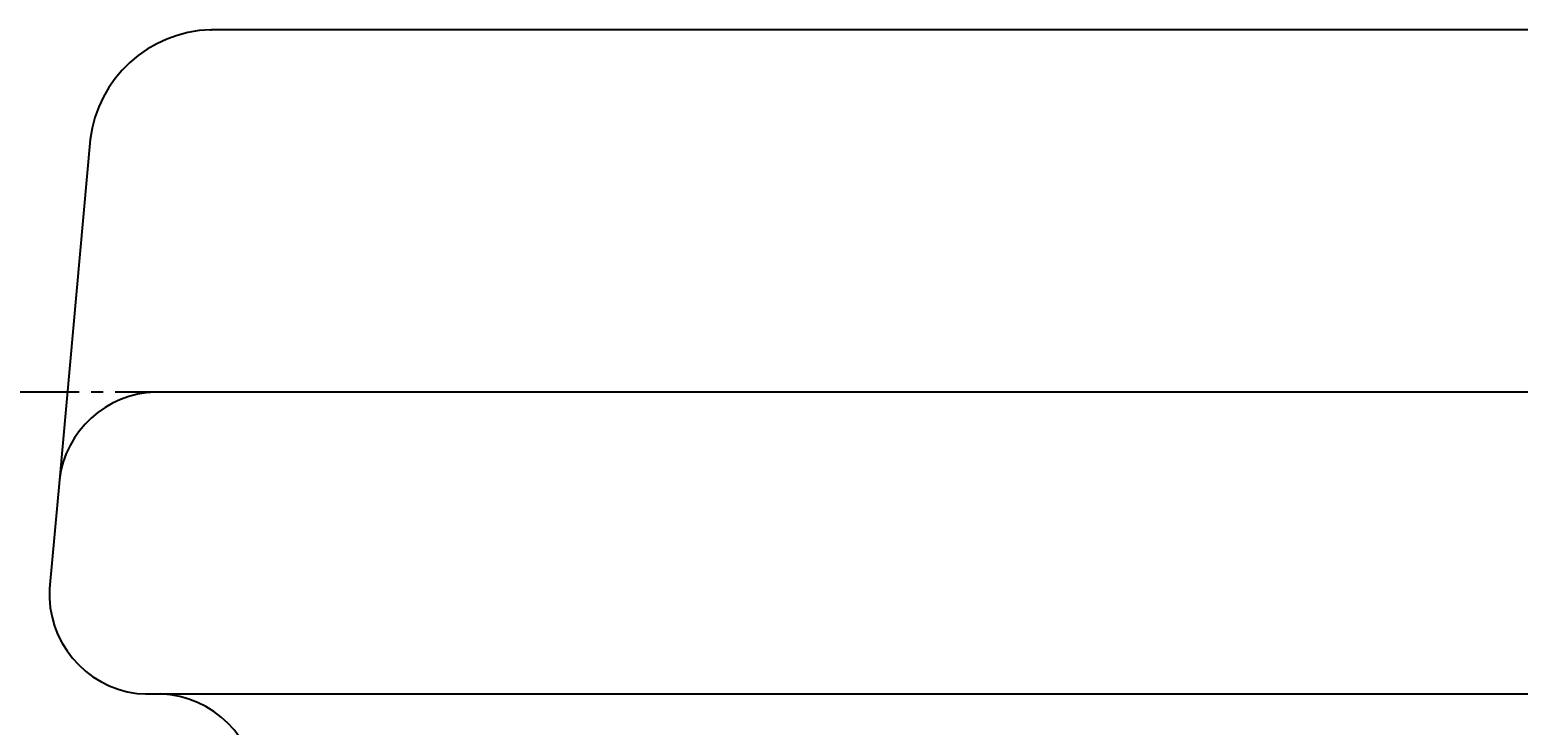
# Model space of a CAD drawing. Extents: x 2061 to 3110, y 1512 to 1789.
# Drawn here: x 2328 to 2340, y 1640 to 1646 of the extents above; entities that cross this region are included whole.
import ezdxf

# ---------------------------------------------------------------- set-up
doc = ezdxf.new("R2010")
doc.units = 0
doc.header["$PDMODE"] = 1
doc.header["$PDSIZE"] = -2
doc.linetypes.add('______-6', pattern=[7.747, 6.096, -0.762, 0.127, -0.762])
doc.layers.get('DEFPOINTS').update_dxf_attribs({"linetype": 'CONTINUOUS'})
for name, color, linetype in [('0_03____', 7, 'CONTINUOUS'), ('0_05__', 7, 'CONTINUOUS'), ('0_18__', 7, 'CONTINUOUS'), ('__-1', 7, 'CONTINUOUS'), ('__-2', 7, 'CONTINUOUS')]:
    doc.layers.add(name, color=color, linetype=linetype)
doc.styles.get("Standard").update_dxf_attribs({"font": 'txt', "bigfont": 'BIGFONT.SHX'})
doc.dimstyles.get("Standard").update_dxf_attribs({"dimtxt": 0.18, "dimasz": 0.18, "dimexe": 0.18, "dimexo": 0.0625, "dimgap": 0.09, "dimtad": 0, "dimtih": 1, "dimtoh": 1, "dimzin": 0, "dimcen": 0.09, "dimazin": 3, "dimtfac": 1, "dimtofl": 0, "dimtmove": 0, "dimatfit": 3})

# ---------------------------------------------------------------- blocks, each defined once
blk = doc.blocks.new('____-65')
at = {"layer": '0_18__', "color": 7, "linetype": 'CONTINUOUS'}
for p, q in [((565.97, 4285), (566.05, 4285)), ((987.71, 4285), (566.05, 4285)), ((556, 4275.9), (553.45, 4247.72)), ((561.41, 4255), (561.47, 4255)), ((561.47, 4255), (992.26, 4255)), ((553.45, 4247.72), (552.63, 4238.72)), ((552.63, 4238.72), (552.63, 4238.72)), ((559.87, 4230.03), (560.59, 4230)), ((560.59, 4230), (993.08, 4230))]:
    blk.add_line(p, q, dxfattribs=at)
for centre, radius, start, end in [((566.29, 4274.64), 10.37, 91.7976, 172.9859), ((561.67, 4246.72), 8.28, 91.7643, 172.9488), ((560.93, 4238.27), 8.31, 176.9129, 262.6849), ((561.53, 4221.69), 8.31, 2.1076, 87.8678)]:
    blk.add_arc(centre, radius, start, end, dxfattribs=at)
blk = doc.blocks.new('____-67')
at = {"layer": '0_03____', "linetype": '______-6'}
blk.add_line((176.05, 4255), (1965.77, 4255), dxfattribs=at)
at = {"layer": '0_18__', "color": 7}
blk.add_blockref('____-65', (0, 0), dxfattribs=at)
blk = doc.blocks.new('_1_10_____-2_2D')
at = {"layer": '0_05__', "color": 7}
blk.add_blockref('____-67', (0, 0), dxfattribs=at)
blk = doc.blocks.new('___-21')
at = {"layer": '__-2', "color": 0}
for p, q in [((541.83, 4255), (422.69, 4255)), ((422.87, 4254.82), (422.87, 4227.68)), ((422.87, 4200.17), (422.87, 4227.32)), ((647.97, 4199.99), (422.69, 4199.99))]:
    blk.add_line(p, q, dxfattribs=at)
for points in [[(422.9, 4254.82), (422.84, 4254.82), (422.87, 4255)], [(422.84, 4200.17), (422.9, 4200.17), (422.87, 4199.99)]]:
    blk.add_solid(points, dxfattribs=at)
at = {"layer": 'DEFPOINTS', "color": 0}
for p in [(445.55, 4255), (541.89, 4255), (648.03, 4199.99)]:
    blk.add_point(p, dxfattribs=at)
at = {"layer": '__-2', "color": 0, "linetype": 'CONTINUOUS'}
blk.add_text('55.0080', height=0.18, dxfattribs=at).set_placement((422.31, 4227.41))
blk = doc.blocks.new('_1_10__-2_2D')
at = {"layer": '__-2'}
dim = blk.add_linear_dim(base=(422.869, 4255), p1=(648.031, 4199.992), p2=(541.892, 4255), angle=270, dimstyle='STANDARD', dxfattribs=at)
dim.commit()
dim.dimension.update_dxf_attribs({"geometry": '___-21', "text_midpoint": (422.869, 4227.496), "dimtype": 160})

msp = doc.modelspace()

# ---------------------------------------------------------------- block references
at = {"layer": '__-1', "xscale": 0.1, "yscale": 0.1, "zscale": 0.1}
for name in ['_1_10__-2_2D', '_1_10_____-2_2D']:
    msp.add_blockref(name, (2272.621, 1217.348), dxfattribs=at)

doc.saveas('drawing.dxf')
